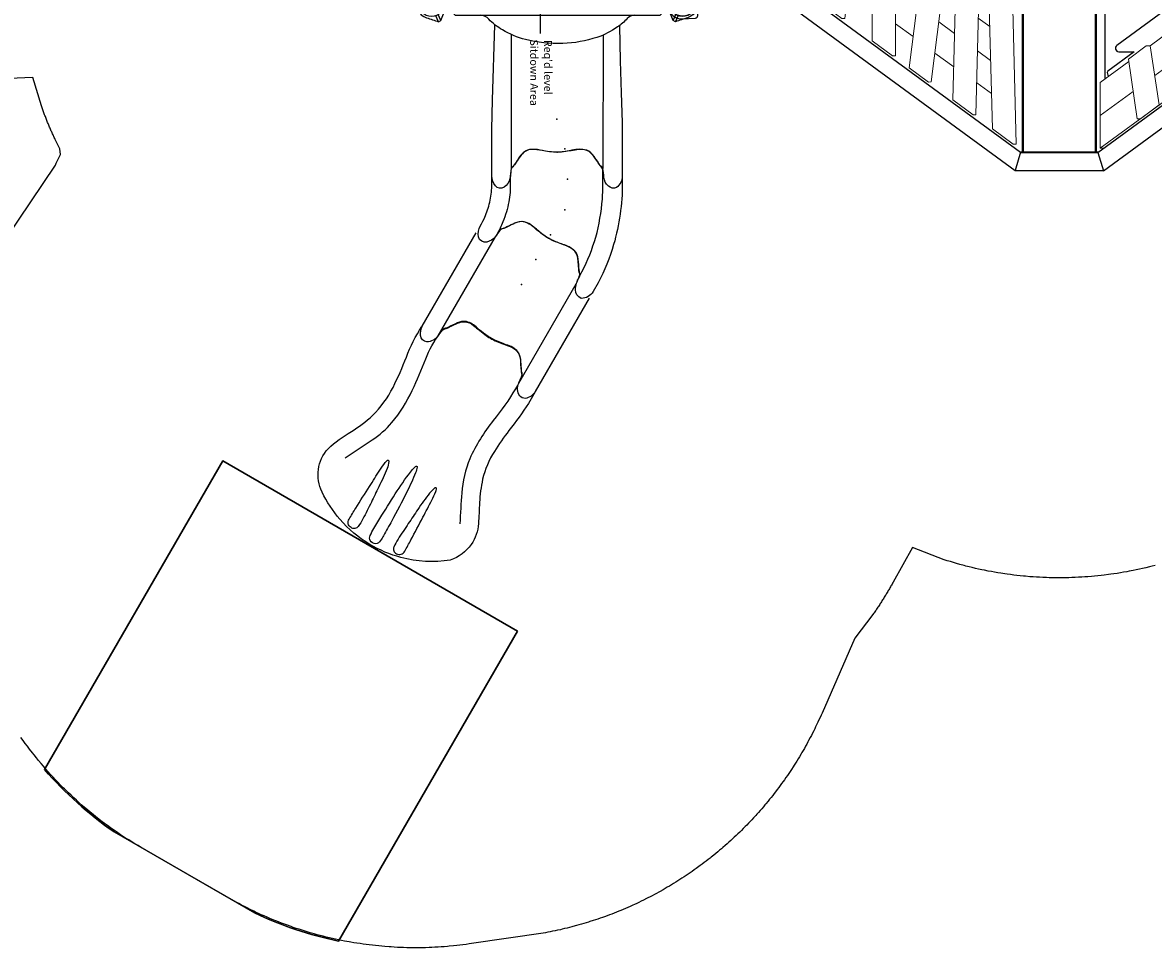
# Model space of a CAD drawing. Units: inches. Extents: x 5310 to 5945, y -5520 to -4947.
# Drawn here: x 5421 to 5637, y -5520 to -5342 of the extents above; entities that cross this region are included whole.
import ezdxf

# ---------------------------------------------------------------- set-up
doc = ezdxf.new("R2010")
doc.units = ezdxf.units.IN
doc.header["$MEASUREMENT"] = 0
doc.layers.add('2D_CEDARBOARD', color=250, linetype='Continuous', lineweight=15)
doc.layers.add('2D_GRAYBOARD', color=250, linetype='Continuous', lineweight=15)
for name, color, linetype in [('2D_KBACCENT', 250, 'Continuous'), ('2D_KBPOST', 5, 'Continuous'), ('2D_KBSLDLONGSTRGHT', 1, 'Continuous'), ('2D_KBSLIDEENTRY', 1, 'Continuous'), ('2D_KBSLIDEEXIT', 1, 'Continuous'), ('2D_KBSLIDEHOOD', 1, 'Continuous'), ('2D_KBSLIDERIGHT', 1, 'Continuous'), ('2D_TREDPLATE', 250, 'Continuous'), ('CPSC_SITDOWN', 6, 'Continuous'), ('EXITZONE_98', 52, 'Continuous'), ('EXITZONE_CSA03-2', 21, 'Continuous'), ('SLIDELEGPOINT', 6, 'Continuous'), ('SLIDESECTIONPOINT', 6, 'Continuous')]:
    doc.layers.add(name, color=color, linetype=linetype)
doc.styles.add('100', font='DCI.shx')

# ---------------------------------------------------------------- blocks, each defined once
blk = doc.blocks.new('KBXPLK05')
at = {"layer": '2D_CEDARBOARD'}
for p, q in [((20.88, -6.57), (17.55, -11.16)), ((27.24, -6.57), (24.14, -10.83)), ((33.58, -6.59), (30.74, -10.5)), ((75.7, -64.15), (36.69, -10.92)), ((33.76, -14.84), (30.43, -19.42)), ((14.17, -15.81), (11.53, -19.42)), ((20.76, -15.48), (17.89, -19.42)), ((27.35, -15.15), (24.25, -19.42)), ((36.57, -19.42), (33.52, -15.26)), ((8.28, -23.89), (5.66, -27.5)), ((14.64, -23.89), (11.48, -28.23)), ((20.84, -23.89), (17.17, -28.95)), ((27.18, -23.89), (22.88, -29.79)), ((37.68, -29.41), (33.64, -23.89)), ((39.99, -23.89), (43.4, -28.55)), ((2.63, -31.66), (-0.66, -36.18)), ((8.32, -32.37), (5.55, -36.18)), ((14.28, -33.12), (12.06, -36.18)), ((19.95, -33.82), (18.11, -36.36)), ((43.64, -37.55), (40.69, -33.51)), ((46.42, -32.67), (49.56, -36.95)), ((-3.91, -40.66), (-6.38, -44.05)), ((2.44, -40.66), (-0.56, -44.78)), ((8.65, -40.66), (5.12, -45.5)), ((14.98, -40.66), (10.76, -46.45)), ((50.51, -46.92), (46.74, -41.77)), ((52.65, -41.17), (55.85, -45.53)), ((-9.53, -48.18), (-12.16, -51.78)), ((-3.58, -48.93), (-5.77, -51.94)), ((2.11, -49.64), (0.32, -52.1)), ((58.76, -49.5), (61.84, -53.71)), ((7.91, -50.37), (6.34, -52.53)), ((56.12, -54.57), (53.43, -50.9)), ((-15.21, -56.18), (-17.26, -58.99)), ((-9.11, -56.33), (-10.93, -58.84)), ((-2.87, -56.48), (-4.46, -58.67)), ((3.35, -56.63), (1.74, -58.85)), ((64.86, -57.83), (69.49, -64.15)), ((63.14, -64.15), (59.12, -58.67)), ((75.7, -64.15), (75.7, -63.43)), ((-27.69, -79.77), (11.31, -133)), ((-27.69, -79.77), (-27.69, -80.49)), ((-16.85, -86.09), (-21.48, -79.77)), ((-15.13, -79.77), (-11.11, -85.25)), ((44.66, -87.29), (46.27, -85.07)), ((50.88, -87.44), (52.47, -85.25)), ((57.12, -87.59), (58.94, -85.09)), ((63.21, -87.75), (65.26, -84.93)), ((-10.75, -94.42), (-13.83, -90.22)), ((-8.11, -89.35), (-5.42, -93.02)), ((40.1, -93.55), (41.67, -91.39)), ((45.9, -94.28), (47.68, -91.83)), ((51.59, -94.99), (53.78, -91.98)), ((57.54, -95.74), (60.16, -92.14)), ((-2.5, -97), (1.27, -102.16)), ((-4.64, -102.75), (-7.84, -98.39)), ((33.03, -103.26), (37.25, -97.47)), ((39.36, -103.26), (42.88, -98.42)), ((45.57, -103.26), (48.57, -99.14)), ((51.92, -103.26), (54.39, -99.87)), ((1.59, -111.25), (-1.55, -106.97)), ((4.36, -106.38), (7.32, -110.41)), ((28.06, -110.1), (29.9, -107.57)), ((33.72, -110.8), (35.95, -107.74)), ((39.69, -111.55), (42.46, -107.74)), ((45.38, -112.26), (48.66, -107.74)), ((10.32, -114.51), (14.37, -120.03)), ((20.83, -120.03), (25.12, -114.13)), ((8.01, -120.03), (4.61, -115.38)), ((27.16, -120.03), (30.84, -114.97)), ((33.37, -120.03), (36.53, -115.69)), ((39.72, -120.03), (42.35, -116.42)), ((11.44, -124.5), (14.49, -128.67)), ((14.24, -129.08), (17.58, -124.5)), ((20.65, -128.77), (23.76, -124.5)), ((27.25, -128.44), (30.12, -124.5)), ((33.84, -128.12), (36.47, -124.5)), ((14.42, -137.33), (17.27, -133.42)), ((20.77, -137.35), (23.87, -133.09)), ((27.12, -137.35), (30.46, -132.76))]:
    blk.add_line(p, q, dxfattribs=at)
for points in [[(63.14, -64.15), (69.34, -64.15)], [(69.49, -64.15), (75.7, -64.15)], [(-21.48, -79.77), (-27.69, -79.77)], [(-15.13, -79.77), (-21.33, -79.77)]]:
    blk.add_lwpolyline(points, dxfattribs=at)
at = {"layer": '2D_GRAYBOARD'}
for points in [[(36.19, -10.23), (10.93, -11.49), (7.94, -15.57), (7.94, -16.11), (38.96, -14.58), (38.97, -14.03)], [(38.97, -14.03), (36.19, -10.23), (24.82, -10.8)], [(42.93, -19.42), (5.12, -19.42), (2.01, -23.65), (2.26, -23.89), (45.8, -23.89), (45.8, -23.35), (42.93, -19.42)], [(-0.26, -26.76), (-2.93, -30.41), (-2.93, -30.97), (20.32, -33.87), (22.91, -30.33), (22.88, -29.67), (-0.26, -26.76)], [(48.99, -27.7), (37.68, -29.41), (37.68, -30.18), (40.25, -33.58), (51.63, -31.9), (51.63, -31.31), (48.99, -27.7)], [(18.11, -36.18), (-7.16, -36.18), (-10.04, -40.11), (-10.04, -40.66), (15.35, -40.66), (18.11, -36.9), (18.11, -36.18)], [(55.34, -36.37), (43.64, -37.55), (43.65, -38.34), (46.27, -41.81), (58.04, -40.62), (58.05, -40.07), (55.34, -36.37)], [(10.76, -46.21), (-12.37, -43.3), (-15.05, -46.95), (-15.05, -47.49), (8.19, -50.41), (10.76, -46.91), (10.76, -46.21)], [(61.06, -44.18), (50.51, -46.92), (50.51, -47.64), (53.01, -51.01), (63.63, -48.23), (63.64, -47.69), (61.06, -44.18)], [(6.34, -52.25), (-18.48, -51.63), (-21.31, -55.48), (-21.3, -56.03), (3.62, -56.64), (6.34, -52.97), (6.34, -52.25)], [(67.42, -52.86), (56.12, -54.57), (56.12, -55.34), (58.68, -58.74), (70.07, -57.06), (70.07, -56.47), (67.42, -52.86)], [(1.74, -58.52), (-24, -59.16), (-26.93, -63.16), (-26.93, -63.69), (-1.1, -63.06), (1.73, -59.28), (1.74, -58.52)], [(46.27, -85.4), (72.01, -84.76), (74.94, -80.76), (74.94, -80.23), (49.1, -80.86), (46.27, -84.64), (46.27, -85.4)], [(-19.42, -91.06), (-8.11, -89.35), (-8.11, -88.58), (-10.67, -85.18), (-22.06, -86.86), (-22.06, -87.45), (-19.42, -91.06)], [(41.67, -91.68), (66.49, -92.29), (69.31, -88.44), (69.31, -87.9), (44.39, -87.28), (41.67, -90.95), (41.67, -91.68)], [(-13.06, -99.74), (-2.5, -97), (-2.5, -96.28), (-5, -92.92), (-15.62, -95.7), (-15.63, -96.23), (-13.06, -99.74)], [(37.25, -97.71), (60.38, -100.63), (63.06, -96.98), (63.05, -96.44), (39.82, -93.51), (37.25, -97.01), (37.25, -97.71)], [(-7.34, -107.55), (4.36, -106.38), (4.36, -105.58), (1.74, -102.11), (-10.04, -103.3), (-10.04, -103.86), (-7.34, -107.55)], [(29.9, -107.74), (55.17, -107.74), (58.04, -103.82), (58.04, -103.26), (32.66, -103.26), (29.9, -107.02), (29.9, -107.74)], [(48.26, -117.17), (50.94, -113.52), (50.93, -112.95), (27.68, -110.05), (25.1, -113.59), (25.13, -114.25), (48.26, -117.17)], [(-0.98, -116.22), (10.32, -114.51), (10.32, -113.74), (7.76, -110.34), (-3.63, -112.02), (-3.63, -112.61), (-0.98, -116.22)], [(5.08, -124.5), (42.89, -124.5), (46, -120.28), (45.74, -120.03), (2.21, -120.03), (2.21, -120.57), (5.08, -124.5)], [(11.82, -133.69), (37.08, -132.43), (40.07, -128.35), (40.07, -127.81), (9.05, -129.34), (9.04, -129.9)], [(9.04, -129.9), (11.82, -133.69), (23.18, -133.13)]]:
    blk.add_lwpolyline(points, dxfattribs=at)
at = {"layer": '2D_KBACCENT'}
for p, q in [((13.04, -2.72), (13.04, -0.8)), ((14.7, -2.72), (14.7, -0.8)), ((33.34, -2.72), (33.34, -0.79)), ((35, -2.72), (35, -0.79)), ((-1.47, -63.26), (62.48, -63.26)), ((-28.48, -64.92), (76.54, -64.92)), ((76.49, -79), (-28.53, -79)), ((49.48, -80.66), (-14.48, -80.66)), ((13.01, -141.2), (13.01, -143.13)), ((14.67, -141.2), (14.67, -143.13)), ((33.31, -141.2), (33.31, -143.12)), ((34.97, -141.2), (34.97, -143.12))]:
    blk.add_line(p, q, dxfattribs=at)
for points in [[(14.7, -0.8), (16.45, -0.79), (16.63, -0.73), (16.75, -0.66), (16.87, -0.58), (16.94, -0.53), (17.05, -0.44), (17.15, -0.33), (17.24, -0.23), (17.29, -0.13), (17.27, -0.05), (17.23, 0.03), (17.15, 0.13), (17.07, 0.2), (16.89, 0.33), (16.82, 0.38), (16.72, 0.45), (16.59, 0.5), (16.48, 0.53), (16.39, 0.54), (4.12, 0.54), (4.11, 0.51), (3.81, 0.5), (3.75, 0.49), (3.72, 0.46), (3.69, 0.43), (3.67, 0.39), (3.64, 0.35), (3.63, 0.29), (3.62, 0.24), (3.62, 0.17), (3.62, -0.53), (3.64, -0.63), (3.66, -0.68), (3.72, -0.7), (3.78, -0.73), (3.82, -0.75), (3.88, -0.76), (3.95, -0.76), (4.01, -0.76), (4.07, -0.76), (4.11, -0.76), (4.12, -0.79)], [(32.8, -0.79), (31.57, -0.78), (31.31, -0.7), (31.02, -0.52), (30.81, -0.28), (30.72, -0.16), (30.74, -0.04), (30.82, 0.06), (31.07, 0.31), (31.31, 0.46), (31.57, 0.53), (43.89, 0.54), (43.9, 0.51), (44.16, 0.51), (44.25, 0.49), (44.34, 0.43), (44.38, 0.35), (44.39, 0.26), (44.4, -0.55), (44.37, -0.6), (44.35, -0.66), (44.3, -0.71), (44.21, -0.75), (44.1, -0.77), (43.89, -0.77), (43.9, -0.79), (33.34, -0.79)], [(15.21, -143.13), (16.44, -143.14), (16.7, -143.22), (16.98, -143.4), (17.2, -143.64), (17.28, -143.76), (17.27, -143.89), (17.19, -143.99), (16.94, -144.23), (16.7, -144.38), (16.44, -144.45), (4.12, -144.46), (4.11, -144.43), (3.85, -144.43), (3.76, -144.41), (3.67, -144.35), (3.63, -144.27), (3.62, -144.19), (3.61, -143.37), (3.63, -143.32), (3.66, -143.26), (3.71, -143.21), (3.8, -143.17), (3.91, -143.15), (4.11, -143.15), (4.11, -143.13), (14.67, -143.13)], [(33.31, -143.12), (31.56, -143.13), (31.38, -143.19), (31.26, -143.27), (31.14, -143.34), (31.07, -143.39), (30.95, -143.48), (30.86, -143.59), (30.76, -143.69), (30.72, -143.79), (30.73, -143.87), (30.78, -143.95), (30.86, -144.05), (30.94, -144.12), (31.11, -144.25), (31.19, -144.3), (31.28, -144.37), (31.42, -144.42), (31.53, -144.45), (31.62, -144.46), (43.89, -144.46), (43.9, -144.43), (44.19, -144.42), (44.26, -144.41), (44.28, -144.39), (44.32, -144.35), (44.34, -144.31), (44.36, -144.28), (44.38, -144.21), (44.39, -144.17), (44.39, -144.09), (44.39, -143.39), (44.37, -143.29), (44.34, -143.24), (44.29, -143.22), (44.23, -143.19), (44.19, -143.17), (44.12, -143.16), (44.06, -143.16), (44, -143.17), (43.93, -143.16), (43.9, -143.17), (43.88, -143.13)]]:
    blk.add_lwpolyline(points, close=True, dxfattribs=at)
for points in [[(6.14, 0.54), (6.14, 1.74), (6.15, 1.79), (6.17, 1.84), (6.19, 1.89), (6.23, 1.93), (6.28, 1.98), (6.35, 2.02), (6.4, 2.04), (6.47, 2.06), (6.52, 2.06), (17.15, 2.07), (17.29, 2.05), (17.39, 2), (17.47, 1.94), (17.52, 1.87), (17.56, 1.79), (17.59, 1.68), (17.59, 0.04), (30.43, 0.04), (30.43, 1.75), (30.44, 1.8), (30.47, 1.86), (30.5, 1.91), (30.53, 1.95), (30.59, 1.99), (30.64, 2.02), (30.71, 2.05), (30.76, 2.06), (30.81, 2.06), (41.46, 2.06), (41.52, 2.06), (41.57, 2.04), (41.63, 2.02), (41.68, 2), (41.72, 1.96), (41.76, 1.93), (41.8, 1.88), (41.83, 1.83), (41.85, 1.78), (41.86, 1.73), (41.87, 1.67), (41.88, 0.54)], [(17.23, -0.24), (17.59, -0.24), (17.59, -0.14), (30.43, -0.14), (30.43, -0.24), (30.78, -0.24)], [(41.87, -144.46), (41.87, -145.66), (41.86, -145.71), (41.84, -145.76), (41.81, -145.81), (41.78, -145.85), (41.73, -145.9), (41.66, -145.94), (41.6, -145.96), (41.54, -145.98), (41.49, -145.98), (30.86, -145.99), (30.72, -145.97), (30.62, -145.92), (30.54, -145.86), (30.49, -145.8), (30.44, -145.71), (30.42, -145.6), (30.42, -143.96), (17.58, -143.96), (17.58, -145.67), (17.57, -145.72), (17.54, -145.78), (17.51, -145.83), (17.47, -145.87), (17.42, -145.91), (17.37, -145.94), (17.3, -145.97), (17.25, -145.98), (17.19, -145.98), (6.55, -145.98), (6.49, -145.98), (6.43, -145.97), (6.38, -145.95), (6.33, -145.92), (6.29, -145.89), (6.25, -145.85), (6.21, -145.8), (6.18, -145.75), (6.16, -145.7), (6.15, -145.65), (6.14, -145.59), (6.13, -144.46)], [(30.77, -143.68), (30.42, -143.68), (30.42, -143.78), (17.58, -143.78), (17.58, -143.68), (17.22, -143.68)]]:
    blk.add_lwpolyline(points, dxfattribs=at)
for points in [[(-0.86, -62.75, 0.164376), (-0.32, -62.8), (3.45, -57.68), (3.45, -60.64, 0.762801), (4.67, -60.98), (27.57, -29.75, -0.382597), (33.23, -29.82), (56.06, -60.95, 0.691419), (57.3, -60.61), (57.3, -57.67), (60.97, -62.7, 0.370336), (61.93, -62.5)], [(48.87, -81.18, 0.164376), (48.33, -81.12), (44.56, -86.24), (44.56, -83.28, 0.762801), (43.33, -82.94), (20.44, -114.17, -0.382597), (14.77, -114.1), (-8.06, -82.97, 0.691419), (-9.29, -83.32), (-9.29, -86.25), (-12.96, -81.22, 0.370336), (-13.92, -81.42)]]:
    blk.add_lwpolyline(points, format="xyb", dxfattribs=at)
at = {"layer": '2D_KBPOST'}
for p, q in [((12.59, -2.72), (14.33, -6.14)), ((35.47, -2.72), (33.73, -6.14)), ((-32, -80.39), (-32, -63.53)), ((-31.95, -63.5), (-31.95, -80.43)), ((-28.48, -64.56), (-31.95, -63.5)), ((-28.53, -64.6), (-28.53, -79.33)), ((-28.48, -79.37), (-28.48, -64.56)), ((76.49, -64.55), (76.49, -79.36)), ((76.54, -64.59), (80.01, -63.53)), ((76.54, -79.33), (76.54, -64.59)), ((79.95, -80.42), (79.95, -63.49)), ((80.01, -63.53), (80.01, -80.39)), ((-28.53, -79.33), (-32, -80.39)), ((76.49, -79.36), (79.95, -80.42)), ((12.54, -141.2), (14.27, -137.78)), ((35.41, -141.2), (33.68, -137.78))]:
    blk.add_line(p, q, dxfattribs=at)
at = {"layer": '2D_KBPOST', "extrusion": (3.57197e-15, 5.04812e-05, 1), "elevation": 0}
for points in [[(2.39, 2.94), (0.02, 3.04, 0.400847), (-2.99, 0.22), (-2.85, -2.42, 0.355172), (-2.37, -2.89), (0.16, -2.97, 0.442481), (2.99, 0.48), (2.87, 2.49, 0.421193)], [(45.08, 2.4), (44.98, 0.04, 0.400847), (47.8, -2.97), (50.44, -2.83, 0.355172), (50.91, -2.35), (50.99, 0.17, 0.442481), (47.54, 3.01), (45.53, 2.89, 0.421193)]]:
    blk.add_lwpolyline(points, format="xyb", close=True, dxfattribs=at)
at = {"layer": '2D_KBPOST'}
for points in [[(35.47, -2.72), (12.59, -2.72), (-31.95, -63.5)], [(80.01, -63.53), (35.47, -2.72)], [(76.54, -64.59), (33.73, -6.14), (14.33, -6.14), (-28.48, -64.56)], [(-28.53, -79.33), (14.27, -137.78), (33.68, -137.78), (76.49, -79.36)], [(-32, -80.39), (12.54, -141.2)], [(12.54, -141.2), (35.41, -141.2), (79.95, -80.42)]]:
    blk.add_lwpolyline(points, dxfattribs=at)
at = {"layer": '2D_KBPOST', "extrusion": (-3.57194e-15, -5.04812e-05, 1), "elevation": 0}
for points in [[(2.93, -146.32), (3.03, -143.96, 0.400847), (0.2, -140.95), (-2.43, -141.09, 0.355172), (-2.9, -141.57), (-2.98, -144.09, 0.442481), (0.47, -146.93), (2.47, -146.81, 0.421193)], [(45.62, -146.86), (47.99, -146.96, 0.400847), (50.99, -144.14), (50.85, -141.51, 0.355172), (50.38, -141.04), (47.85, -140.95, 0.442481), (45.02, -144.4), (45.14, -146.41, 0.421193)]]:
    blk.add_lwpolyline(points, format="xyb", close=True, dxfattribs=at)
at = {"layer": '2D_KBPOST'}
for centre in [(0, 0.01), (48.01, -143.93)]:
    blk.add_circle(centre, 2.49, dxfattribs=at)
at = {"layer": '2D_KBPOST', "extrusion": (3.57197e-15, 5.04812e-05, 1)}
for centre in [(0, 0.01, 0), (48.01, 0.02, 0)]:
    blk.add_circle(centre, 2.49, dxfattribs=at)
at = {"layer": '2D_KBPOST', "extrusion": (-3.57194e-15, -5.04812e-05, 1)}
for centre in [(-0.01, -143.94, 0.01), (48.01, -143.93, 0.01)]:
    blk.add_circle(centre, 2.49, dxfattribs=at)
at = {"layer": '2D_TREDPLATE'}
for p, q in [((76.54, -65.07), (-28.48, -65.07)), ((-28.53, -78.85), (76.49, -78.85))]:
    blk.add_line(p, q, dxfattribs=at)
blk = doc.blocks.new('KBQMHD03')
at = {"layer": '2D_KBPOST'}
for points in [[(-3.54, 49.37), (-3.32, 49.85), (-0.9, 50.79, -0.402615), (2.79, 48.94, 0.007036), (3.53, 46.64), (3.32, 46.19), (1.1, 45.31, -0.421328), (-2.75, 47.06)], [(-3.54, -1.37), (-3.32, -1.85), (-0.9, -2.79, 0.402615), (2.79, -0.94, -0.007036), (3.53, 1.36), (3.32, 1.81), (1.1, 2.69, 0.421328), (-2.75, 0.94)]]:
    blk.add_lwpolyline(points, format="xyb", close=True, dxfattribs=at)
for points in [[(-3.32, 49.85), (-2.17, 49.3)], [(3.32, 46.19), (2.18, 46.72)], [(3.53, 46.64), (2.39, 47.18)], [(-0.01, 44.12), (-0.01, 45.11)], [(0.13, 44.11), (0.13, 45.11)], [(-0.01, 4.13), (-0.01, 2.89)], [(0.13, 4.14), (0.13, 2.89)], [(3.32, 1.81), (2.18, 1.28)], [(3.53, 1.36), (2.39, 0.82)], [(-3.32, -1.85), (-2.17, -1.3)]]:
    blk.add_lwpolyline(points, dxfattribs=at)
for centre in [(0, 48), (0, 0)]:
    blk.add_circle(centre, 2.54, dxfattribs=at)
at = {"layer": '2D_KBSLIDEHOOD'}
blk.add_line((-0.13, 44.12), (-0.13, 4.12), dxfattribs=at)
for points in [[(-0.16, 4.12), (1.82, 4.23, 0.399778), (2.31, 4.74, -0.000706), (2.31, 43.51, 0.414214), (1.82, 44.02), (-0.13, 44.12, 0.44564), (-0.65, 43.61), (-0.65, 4.64, 0.39896), (-0.16, 4.12, -38.188459)], [(-0.65, 11.04, 0.267763), (-0.9, 11.48, -0.148993), (-1.16, 11.79, -0.043763), (-1.93, 21.43, -0.044052), (-1.21, 36.32, -0.181085), (-0.9, 36.76, 0.268981), (-0.65, 37.21, 0.749963)], [(2.31, 38.86, 0.212113), (2.95, 37.4, -0.054466), (4.54, 35.54, -0.07466), (6.52, 31.64, -0.073231), (7.69, 25.1, -0.073478), (6.93, 17.95, -0.072583), (5.11, 13.58, -0.062398), (3.06, 10.94, 0.227199), (2.31, 9.38, 0.888038)]]:
    blk.add_lwpolyline(points, format="xyb", dxfattribs=at)
at = {"layer": 'CPSC_SITDOWN'}
blk.add_line((-5.17, 20.81), (5.79, 20.81), dxfattribs=at)
for points in [[(-14, 12.48), (-14, 35.52), (0, 35.52), (0, 12.48)], [(-5.17, 20.81), (-5.17, 21.16), (-6.13, 20.81), (-5.17, 20.46)]]:
    blk.add_lwpolyline(points, close=True, dxfattribs=at)
at = {"layer": 'SLIDESECTIONPOINT'}
blk.add_point((0, 24), dxfattribs=at)
at = {"layer": 'CPSC_SITDOWN', "style": '100'}
for s, p in [("Req'd level", (7, 21.53)), ('Sitdown Area', (6.92, 18.87))]:
    blk.add_text(s, height=1.4949, dxfattribs=at).set_placement(p)
blk = doc.blocks.new('KBQENT00')
at = {"layer": '2D_KBSLIDEENTRY'}
blk.add_lwpolyline([(4.34, 11.96), (11.01, 12.07), (17.09, 12.27), (22.8, 12.46), (33.02, 12.48, -0.224045), (35.19, 11.38, -0.314982), (34.92, 9.81, -0.187068), (33.24, 8.95, 0.026834), (31.55, 8.75, 0.074618), (31.04, 8.32, -0.037729), (30.51, 7.91, 0.0136), (29.26, 7.08, 0.142126), (28.07, 5.67, 0.119912), (28.2, 2.41, -0.11138), (28.07, -3.19, 0.084846), (27.96, -5.29, 0.201973), (29.63, -7.34, -0.052974), (31.56, -8.75, 0.01516), (33.52, -8.99, -0.197984), (35.12, -10.09, -0.398966), (34.86, -11.77, -0.154961), (33.01, -12.48), (24.04, -12.45), (18.49, -12.32), (4.14, -11.91)], format="xyb", dxfattribs=at)
for points in [[(6.09, 8.79), (31.55, 8.75)], [(5.99, -8.79), (31.56, -8.75)]]:
    blk.add_lwpolyline(points, dxfattribs=at)
at = {"layer": 'SLIDESECTIONPOINT'}
blk.add_point((28.45, 0, -15.5), dxfattribs=at)
blk = doc.blocks.new('KBQRGT00')
at = {"layer": '2D_KBSLIDERIGHT'}
for points in [[(4.6, 12.48), (5.98, 12.48, -0.070492), (17.65, 10.82, -0.052711), (24.95, 7.85), (26.63, 6.91, -0.276628), (27.93, 4.63, -0.318154), (26.28, 3.52, -0.140701), (23.94, 4.25, -0.055782), (22.84, 4.77, 0.044207), (16.22, 7.42, 0.046056), (8.99, 8.67, 0.023478), (3.27, 8.75, -0.015077), (1.29, 7.38, 0.100622), (-0.19, 6.01, 0.169936), (-0.47, 3.81, -0.013495), (-0.02, 0.84, -0.064569), (-0.2, -2.2, 0.023756), (-0.53, -4.45, 0.200647), (0.08, -6.38, 0.05937), (2.21, -7.98, -0.051963), (2.97, -8.64, 0.090784), (3.21, -8.75, 0.052635), (5.88, -8.94, -0.057708), (9.49, -9.23, -0.053283), (13.31, -10.33, -0.035198), (15.71, -11.48, -0.171425), (17.03, -12.94, -0.333833), (16.7, -14.79, -0.206336), (14.58, -14.89, -0.021986), (12.77, -13.94, 0.041699), (9.96, -12.94, 0.042073), (6.89, -12.47, -0.00393), (4.56, -12.48, -2.371239)], [(23.72, 4.33, 0.170454), (23.17, 4.37, -0.048868), (22.45, 4.22, 0.017364), (20.44, 4.06, 0.157471), (18.84, 3.37, 0.105924), (17.63, 1.12, -0.023875), (16.77, -1.03, -0.06036), (15.28, -3.28, 0.017294), (13.85, -5.08, 0.116018), (13.28, -6.44, 0.129309), (13.57, -8.05, 0.020295), (14.26, -9.46, -0.067766), (14.63, -10.43, 0.202757), (14.91, -10.87, 0.029408), (15.71, -11.48, 1.12181)]]:
    blk.add_lwpolyline(points, format="xyb", dxfattribs=at)
at = {"layer": 'SLIDELEGPOINT'}
for p in [(-0.63, 1.51, -4), (5.19, 2.02, -8), (-6.28, -0.01)]:
    blk.add_point(p, dxfattribs=at)
at = {"layer": 'SLIDESECTIONPOINT'}
blk.add_point((16.44, -1.66, -12), dxfattribs=at)
blk = doc.blocks.new('KBQLNG00')
at = {"layer": '2D_KBSLDLONGSTRGHT'}
for points in [[(5.99, 12.48), (26.59, 12.48, -0.223886), (28.7, 11.48, -0.254199), (28.8, 10.33, -0.265992), (26.79, 8.95), (4.89, 8.94, 0.028756), (3.21, 8.75), (3.21, 8.75), (3.21, 8.75, 0.135715), (2.9, 8.59), (2.68, 8.36, -0.044129), (2.28, 8.04), (1.01, 7.19), (0.46, 6.76, 0.187883), (-0.5, 5.15, 0.071139), (-0.41, 3.43, -0.017242), (-0.02, 0.85, -0.004182), (0, -0.37, -0.032332), (-0.35, -3.09, 0.156062), (-0.26, -5.91, 0.103884), (0.94, -7.14, -0.006016), (2.48, -8.19, 0.031912), (2.97, -8.64, 0.147463), (3.23, -8.75, -0.006003), (4.88, -8.94), (26.73, -8.94, -0.250385), (28.76, -10.21, -0.372522), (28.32, -11.86, -0.129446), (26.58, -12.48), (5.99, -12.48)], [(26.74, 8.94), (25.51, 8.81, 0.053753), (25.07, 8.71, 0.064177), (24.61, 8.32, -0.032743), (24.19, 7.99), (23.28, 7.39, 0.094568), (21.86, 6.11, 0.186481), (21.58, 3.54, -0.015325), (21.98, 0.91, -0.07081), (21.63, -3.19, 0.116853), (21.62, -5.61, 0.150038), (22.73, -7, 0.011661), (24.35, -8.1, -0.047199), (24.84, -8.54, 0.205173), (25.39, -8.79, 0.015323), (26.73, -8.94, 1.485369)]]:
    blk.add_lwpolyline(points, format="xyb", dxfattribs=at)
at = {"layer": 'SLIDELEGPOINT'}
for p in [(-6.28, 0), (-0.77, 0, -4), (4.73, 0, -8), (10.24, 0, -12)]:
    blk.add_point(p, dxfattribs=at)
at = {"layer": 'SLIDESECTIONPOINT'}
blk.add_point((22.02, 0, -16), dxfattribs=at)
blk = doc.blocks.new('KBQEXT02')
at = {"layer": '2D_KBSLIDEEXIT'}
for points in [[(4.65, 12.48), (7.2, 12.48, -0.024911), (13.55, 11.85, 0.024348), (18.4, 11.43, 0.080857), (24.14, 12.14, 0.038577), (28.29, 13.87, -0.001439), (31.87, 15.69, -0.138249), (36, 16.47, -0.162333), (40.61, 14.52, -0.103038), (44.89, 6.08, -0.068922), (45.69, -0.28, -0.080455), (44.4, -7.65, -0.066794), (41.59, -13.21, -0.307411), (33.85, -16.36, -0.055357), (28.8, -14.13, 0.041046), (24.12, -12.13, 0.077235), (17.5, -11.46, 0.02738), (11.2, -12.15, -0.056082), (4.67, -12.48, -0.843482)], [(33.7, -12.64), (28.17, -9.88, 0.070317), (23.44, -8.3, 0.06853), (16.16, -7.98, 0.014026), (9.68, -8.76, -0.064613), (4.1, -8.87, -0.021627), (3.22, -8.73, -0.213065), (2.85, -8.47, 0.058731), (2.09, -7.86, -0.062749), (0.14, -6.38, -0.20039), (-0.46, -4.45, -0.010219), (-0.01, -1.34, 0.057145), (-0.01, 1.31, -0.002049), (-0.44, 4.17, -0.321872), (1.07, 7.19, -0.029502), (2.51, 8.16, 0.100163), (3.05, 8.65, -0.074264), (6.02, 8.94, -0.038019), (13.4, 8.29, 0.060582), (21.97, 8.06, 0.073631), (28.38, 9.98, 0.001797), (33.69, 12.63, -2.533128)], [(30.66, 5.57, 0.077563), (30.22, 5.45, 0.926869), (30.15, 5.07, 0.070437), (31.5, 4.69, 0.021822), (35.33, 4.32, 0.003508), (38.56, 4.08, 0.007828), (42.15, 3.88, 0.063768), (43.82, 3.95, 0.435816), (44.7, 5.01, 0.435992), (43.49, 6.13, -0.001877), (41.03, 6.08, 0.005409), (36.12, 5.89, -0.002217), (32.45, 5.74, 0.021747), (30.66, 5.57, 1.193349)], [(42.95, 1.14, -0.028655), (44.01, 1.1, -0.252041), (45.02, 0.59, -0.245068), (45.02, -0.59, -0.231478), (44.18, -1.08, -0.039871), (42.67, -1.14, -0.002513), (39.72, -1.08, -0.007119), (34.21, -0.87, -0.025), (29.22, -0.38, -0.053036), (28.43, -0.15, -0.892519), (28.39, 0.14, -0.080385), (29.46, 0.42, -0.023302), (33.53, 0.83, -0.008495), (39.72, 1.08, -0.003321), (42.95, 1.14, -0.066289)], [(30.66, -5.56, -0.077563), (30.22, -5.45, -0.926869), (30.15, -5.07, -0.070437), (31.5, -4.69, -0.021822), (35.33, -4.32, -0.003508), (38.56, -4.07, -0.007828), (42.15, -3.87, -0.063768), (43.82, -3.94, -0.435816), (44.7, -5.01, -0.435992), (43.49, -6.13, 0.001877), (41.03, -6.08, -0.005409), (36.12, -5.88, 0.002217), (32.45, -5.74, -0.021747), (30.66, -5.56, -1.193349)]]:
    blk.add_lwpolyline(points, format="xyb", dxfattribs=at)
at = {"layer": 'EXITZONE_98'}
blk.add_lwpolyline([(114.31, 32.4, -0.058953), (117.69, 15.82), (117.69, -15.18, -0.062048), (114.03, -32.6), (45.94, -32.6), (45.94, 32.4)], format="xyb", close=True, dxfattribs=at)
at = {"layer": 'EXITZONE_CSA03-2'}
blk.add_lwpolyline([(117.69, -15.18), (117.69, 15.82, 0.058953), (114.31, 32.4), (45.94, 32.4), (45.94, -32.6), (114.03, -32.6, 0.062048)], format="xyb", close=True, dxfattribs=at)

msp = doc.modelspace()

# ---------------------------------------------------------------- linework, layer by layer
for points in [[(5413.5, -5389.78), (5427.58, -5369), (5427.73, -5368.61), (5428.55, -5366.95), (5428.42, -5365.83), (5427.52, -5364.08), (5427.44, -5363.9), (5427.35, -5363.71), (5427.27, -5363.53), (5427.19, -5363.35), (5427.11, -5363.17), (5427.03, -5362.99), (5426.95, -5362.81), (5426.86, -5362.63), (5426.78, -5362.45), (5426.71, -5362.27), (5426.63, -5362.09), (5426.55, -5361.9), (5426.47, -5361.72), (5426.39, -5361.54), (5426.32, -5361.35), (5426.24, -5361.17), (5426.17, -5360.99), (5426.09, -5360.8), (5426.02, -5360.62), (5425.94, -5360.44), (5425.87, -5360.25), (5425.79, -5360.07), (5425.72, -5359.88), (5425.65, -5359.7), (5425.58, -5359.51), (5425.51, -5359.33), (5425.44, -5359.14), (5425.37, -5358.96), (5425.3, -5358.77), (5425.23, -5358.59), (5425.16, -5358.4), (5425.09, -5358.21), (5425.02, -5358.03), (5424.96, -5357.84), (5424.89, -5357.66), (5423.24, -5352.2), (5418.72, -5352.41)], [(5637.75, -5445.43), (5637.15, -5445.59), (5636.65, -5445.71), (5635.94, -5445.88), (5635.34, -5446.02), (5634.74, -5446.15), (5634.13, -5446.28), (5633.52, -5446.41), (5632.76, -5446.56), (5632.31, -5446.64), (5631.7, -5446.75), (5631.09, -5446.85), (5630.47, -5446.95), (5629.86, -5447.04), (5629.25, -5447.13), (5628.84, -5447.18), (5628.02, -5447.29), (5627.4, -5447.36), (5626.79, -5447.42), (5626.17, -5447.49), (5625.55, -5447.54), (5624.88, -5447.6), (5624.32, -5447.64), (5623.7, -5447.68), (5623.08, -5447.71), (5622.46, -5447.74), (5621.84, -5447.76), (5621.22, -5447.78), (5620.91, -5447.79), (5619.98, -5447.8), (5619.37, -5447.8), (5618.75, -5447.8), (5618.13, -5447.79), (5617.51, -5447.78), (5616.94, -5447.76), (5616.27, -5447.74), (5615.65, -5447.71), (5615.03, -5447.67), (5614.41, -5447.63), (5613.79, -5447.59), (5612.97, -5447.52), (5612.56, -5447.48), (5611.94, -5447.42), (5611.33, -5447.35), (5610.71, -5447.28), (5610.1, -5447.2), (5609.48, -5447.12), (5609.02, -5447.05), (5608.26, -5446.94), (5607.65, -5446.84), (5607.04, -5446.73), (5606.43, -5446.62), (5605.82, -5446.51), (5605.11, -5446.37), (5604.6, -5446.27), (5604, -5446.14), (5603.39, -5446), (5602.79, -5445.86), (5602.19, -5445.72), (5601.58, -5445.57), (5601.24, -5445.47), (5600.39, -5445.24), (5599.79, -5445.07), (5599.2, -5444.9), (5598.6, -5444.72), (5598.01, -5444.54), (5597.42, -5444.36), (5591.35, -5441.99), (5587.66, -5448.63), (5587.56, -5448.82), (5587.45, -5449), (5587.35, -5449.18), (5587.25, -5449.36), (5587.15, -5449.54), (5587.04, -5449.72), (5586.94, -5449.9), (5586.83, -5450.08), (5586.73, -5450.26), (5586.62, -5450.44), (5586.51, -5450.62), (5586.41, -5450.8), (5586.3, -5450.97), (5586.19, -5451.15), (5586.08, -5451.33), (5585.97, -5451.51), (5585.87, -5451.68), (5585.76, -5451.86), (5585.64, -5452.04), (5585.53, -5452.21), (5585.42, -5452.39), (5585.31, -5452.56), (5585.2, -5452.74), (5585.09, -5452.91), (5584.97, -5453.09), (5584.86, -5453.26), (5584.74, -5453.44), (5584.63, -5453.61), (5584.51, -5453.78), (5584.4, -5453.96), (5584.28, -5454.13), (5584.16, -5454.3), (5584.04, -5454.47), (5583.93, -5454.64), (5583.81, -5454.81), (5580.33, -5459.32), (5574.08, -5473.64), (5573.88, -5474.07), (5573.69, -5474.5), (5573.49, -5474.93), (5573.29, -5475.36), (5573.09, -5475.78), (5572.85, -5476.3), (5572.69, -5476.63), (5572.48, -5477.05), (5572.26, -5477.48), (5572.05, -5477.9), (5571.83, -5478.31), (5571.52, -5478.9), (5571.39, -5479.14), (5571.16, -5479.56), (5570.93, -5479.97), (5570.7, -5480.38), (5570.47, -5480.79), (5570.23, -5481.2), (5570.08, -5481.45), (5569.75, -5482.01), (5569.5, -5482.41), (5569.25, -5482.81), (5569, -5483.21), (5568.75, -5483.61), (5568.54, -5483.94), (5568.24, -5484.4), (5567.98, -5484.8), (5567.71, -5485.19), (5567.45, -5485.58), (5567.18, -5485.96), (5566.9, -5486.37), (5566.64, -5486.73), (5566.36, -5487.12), (5566.08, -5487.5), (5565.8, -5487.88), (5565.52, -5488.25), (5565.16, -5488.72), (5564.94, -5489), (5564.65, -5489.37), (5564.36, -5489.74), (5564.06, -5490.11), (5563.77, -5490.48), (5563.33, -5491), (5563.16, -5491.2), (5562.86, -5491.56), (5562.55, -5491.92), (5562.24, -5492.27), (5561.93, -5492.63), (5561.61, -5492.98), (5561.4, -5493.21), (5560.98, -5493.67), (5560.66, -5494.02), (5560.33, -5494.36), (5560.01, -5494.7), (5559.68, -5495.04), (5559.39, -5495.34), (5559.02, -5495.71), (5558.68, -5496.05), (5558.35, -5496.38), (5558.01, -5496.7), (5557.67, -5497.03), (5557.3, -5497.38), (5556.98, -5497.67), (5556.63, -5497.99), (5556.28, -5498.31), (5555.93, -5498.62), (5555.58, -5498.94), (5555.12, -5499.34), (5554.86, -5499.55), (5554.5, -5499.86), (5554.14, -5500.16), (5553.78, -5500.46), (5553.41, -5500.76), (5552.86, -5501.2), (5552.68, -5501.35), (5552.31, -5501.64), (5551.93, -5501.93), (5551.56, -5502.21), (5551.18, -5502.5), (5550.8, -5502.78), (5550.53, -5502.98), (5550.04, -5503.33), (5549.65, -5503.61), (5549.27, -5503.88), (5548.88, -5504.15), (5548.49, -5504.41), (5548.13, -5504.65), (5547.71, -5504.94), (5547.31, -5505.19), (5546.92, -5505.45), (5546.52, -5505.7), (5546.12, -5505.95), (5545.67, -5506.23), (5545.32, -5506.45), (5544.91, -5506.69), (5544.51, -5506.93), (5544.1, -5507.16), (5543.69, -5507.4), (5543.14, -5507.71), (5542.87, -5507.86), (5542.45, -5508.09), (5542.04, -5508.31), (5541.62, -5508.53), (5541.2, -5508.75), (5540.78, -5508.96), (5540.56, -5509.08), (5539.94, -5509.39), (5539.52, -5509.59), (5539.09, -5509.8), (5538.66, -5510), (5538.24, -5510.2), (5537.92, -5510.35), (5537.38, -5510.59), (5536.95, -5510.78), (5536.51, -5510.97), (5536.08, -5511.15), (5535.64, -5511.33), (5535.23, -5511.5), (5534.77, -5511.69), (5534.33, -5511.86), (5533.89, -5512.03), (5533.45, -5512.2), (5533.01, -5512.36), (5532.49, -5512.55), (5532.12, -5512.68), (5531.68, -5512.84), (5531.23, -5512.99), (5530.79, -5513.14), (5530.34, -5513.29), (5529.72, -5513.49), (5529.44, -5513.58), (5528.99, -5513.71), (5528.54, -5513.85), (5528.08, -5513.98), (5527.63, -5514.11), (5527.18, -5514.24), (5526.91, -5514.31), (5526.26, -5514.48), (5525.81, -5514.6), (5525.35, -5514.71), (5524.89, -5514.82), (5524.43, -5514.93), (5524.07, -5515.02), (5523.51, -5515.14), (5523.05, -5515.23), (5522.59, -5515.33), (5522.13, -5515.42), (5521.66, -5515.51), (5521.2, -5515.61), (5506.64, -5517.75), (5506.04, -5517.83), (5505.45, -5517.9), (5504.86, -5517.98), (5504.26, -5518.05), (5503.67, -5518.11), (5502.83, -5518.2), (5502.48, -5518.23), (5501.89, -5518.28), (5501.29, -5518.32), (5500.69, -5518.36), (5500.1, -5518.39), (5499.5, -5518.42), (5499, -5518.44), (5498.3, -5518.46), (5497.71, -5518.47), (5497.11, -5518.48), (5496.51, -5518.48), (5495.91, -5518.48), (5495.17, -5518.47), (5494.72, -5518.46), (5494.12, -5518.45), (5493.52, -5518.42), (5492.92, -5518.4), (5492.33, -5518.37), (5491.73, -5518.33), (5491.33, -5518.3), (5490.54, -5518.24), (5489.94, -5518.19), (5489.35, -5518.13), (5488.75, -5518.07), (5488.16, -5518.01), (5487.52, -5517.93), (5486.97, -5517.86), (5486.38, -5517.78), (5485.79, -5517.69), (5485.2, -5517.6), (5484.61, -5517.51), (5484.02, -5517.4), (5483.72, -5517.35), (5482.84, -5517.19), (5482.26, -5517.07), (5481.67, -5516.95), (5481.09, -5516.83), (5480.5, -5516.7), (5479.97, -5516.58), (5479.34, -5516.43), (5478.76, -5516.28), (5478.18, -5516.13), (5477.6, -5515.98), (5477.03, -5515.82), (5476.26, -5515.6), (5475.88, -5515.49), (5475.31, -5515.31), (5474.73, -5515.14), (5474.17, -5514.95), (5473.6, -5514.77), (5473.03, -5514.58), (5472.61, -5514.43), (5471.9, -5514.18), (5471.34, -5513.97), (5470.78, -5513.76), (5470.23, -5513.54), (5469.67, -5513.33), (5469.02, -5513.06), (5468.56, -5512.87), (5468.01, -5512.64), (5467.46, -5512.4), (5466.92, -5512.16), (5466.37, -5511.91), (5465.83, -5511.66), (5465.52, -5511.51), (5464.76, -5511.14), (5464.22, -5510.87), (5463.69, -5510.6), (5463.16, -5510.32), (5462.63, -5510.05), (5462.1, -5509.77), (5443.96, -5499.33), (5443.36, -5498.97), (5442.76, -5498.61), (5442.17, -5498.24), (5441.58, -5497.88), (5440.98, -5497.51), (5440.4, -5497.13), (5440.03, -5496.89), (5439.24, -5496.36), (5438.66, -5495.96), (5438.09, -5495.56), (5437.53, -5495.15), (5436.97, -5494.73), (5436.27, -5494.21), (5435.86, -5493.89), (5435.31, -5493.46), (5434.76, -5493.02), (5434.22, -5492.58), (5433.69, -5492.14), (5433.15, -5491.68), (5432.69, -5491.29), (5432.1, -5490.77), (5431.58, -5490.3), (5431.07, -5489.83), (5430.56, -5489.35), (5430.05, -5488.87), (5429.3, -5488.14), (5429.06, -5487.9), (5428.57, -5487.4), (5428.08, -5486.9), (5427.6, -5486.39), (5427.12, -5485.89), (5426.65, -5485.37), (5426.13, -5484.79), (5425.72, -5484.33), (5425.27, -5483.8), (5424.82, -5483.27), (5424.37, -5482.73), (5423.93, -5482.19), (5423.49, -5481.65), (5423.17, -5481.24), (5422.64, -5480.54), (5422.22, -5479.99), (5421.8, -5479.43), (5421.39, -5478.86), (5420.99, -5478.29)]]:
    msp.add_lwpolyline(points)

# ---------------------------------------------------------------- block references
for name, p, rotation in [('KBXPLK05', (5691.38, -5290.03, 64), 270), ('KBQMHD03', (5499.43, -5338.04, 64), 270), ('KBQENT00', (5523.43, -5338.04, 64), 270), ('KBQRGT00', (5523.43, -5366.49, 48), 270), ('KBQLNG00', (5521.77, -5382.93, 36), 239.9999999999999), ('KBQEXT02', (5510.76, -5402, 20), 239.9999999999999)]:
    msp.add_blockref(name, p, dxfattribs=dict(rotation=rotation))

doc.saveas('drawing.dxf')
